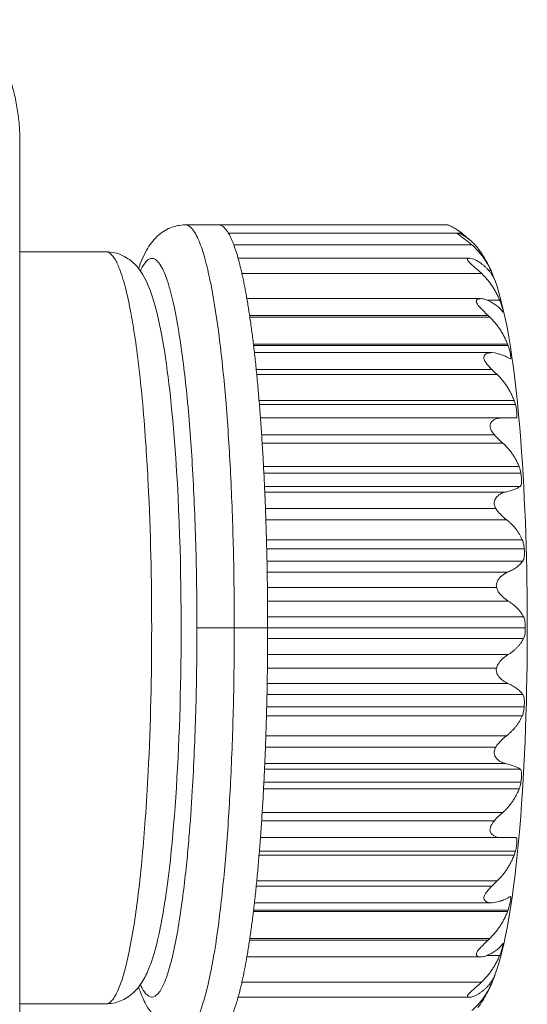
# Model space of a CAD drawing. Extents: x -628 to 622, y -440 to 439.
# Drawn here: x 74 to 82, y 222 to 237 of the extents above; entities that cross this region are included whole.
import ezdxf

# ---------------------------------------------------------------- set-up
doc = ezdxf.new("R2010")
doc.units = 0
doc.header["$MEASUREMENT"] = 0
doc.layers.add('____1', color=7, linetype='Continuous')
doc.layers.add('________1________1', color=7, linetype='Continuous')

# ---------------------------------------------------------------- blocks, each defined once
blk = doc.blocks.new('C12')
at = {"layer": '________1________1', "color": 7, "linetype": 'Continuous', "lineweight": 18}
for p, q in [((74.301, 220.808), (74.301, 235.308)), ((77.261, 234.058), (76.764, 234.058)), ((80.671, 234.058), (77.261, 234.058)), ((77.409, 233.933), (80.887, 233.933)), ((80.827, 233.933), (77.409, 233.933)), ((77.488, 233.76), (81.035, 233.76)), ((74.301, 233.658), (75.582, 233.658)), ((80.996, 233.561), (77.552, 233.561)), ((77.608, 233.337), (81.176, 233.337)), ((81.319, 233.377), (81.288, 233.377)), ((81.347, 233.311), (81.319, 233.377)), ((81.356, 233.277), (81.375, 233.238)), ((81.166, 232.96), (77.682, 232.96)), ((81.449, 232.936), (81.265, 232.936)), ((81.483, 232.775), (81.499, 232.757)), ((81.275, 232.71), (77.722, 232.71)), ((77.726, 232.684), (81.303, 232.684)), ((81.275, 232.71), (81.303, 232.684)), ((81.566, 232.283), (77.78, 232.283)), ((81.566, 232.283), (81.574, 232.262)), ((77.782, 232.262), (81.574, 232.262)), ((81.327, 232.156), (77.795, 232.156)), ((81.375, 232.151), (81.334, 232.156)), ((81.605, 232.062), (81.595, 232.067)), ((81.331, 231.906), (77.822, 231.906)), ((77.829, 231.829), (81.41, 231.829)), ((81.663, 231.445), (77.864, 231.445)), ((81.663, 231.445), (81.683, 231.383)), ((77.869, 231.383), (81.683, 231.383)), ((81.467, 231.183), (77.885, 231.183)), ((81.467, 231.183), (81.686, 231.183)), ((81.369, 230.933), (77.902, 230.933)), ((77.91, 230.808), (81.494, 230.808)), ((81.737, 230.459), (77.931, 230.459)), ((77.936, 230.359), (81.764, 230.359)), ((77.945, 230.164), (81.753, 230.164)), ((81.533, 230.08), (77.949, 230.08)), ((81.391, 229.835), (77.957, 229.835)), ((77.965, 229.668), (81.549, 229.668)), ((81.785, 229.368), (77.974, 229.368)), ((77.978, 229.235), (81.814, 229.235)), ((77.982, 229.052), (81.793, 229.052)), ((81.57, 228.888), (77.985, 228.888)), ((81.401, 228.659), (77.988, 228.659)), ((77.99, 228.457), (81.575, 228.457)), ((81.804, 228.22), (77.991, 228.22)), ((76.938, 228.058), (77.495, 228.058)), ((77.495, 228.058), (77.992, 228.058)), ((77.992, 228.058), (81.83, 228.058)), ((77.992, 227.897), (81.804, 227.897)), ((81.575, 227.66), (77.99, 227.66)), ((81.401, 227.457), (77.988, 227.457)), ((77.988, 227.431), (77.988, 227.457)), ((77.985, 227.229), (81.57, 227.229)), ((81.793, 227.065), (77.982, 227.065)), ((77.978, 226.882), (81.814, 226.882)), ((77.974, 226.748), (81.785, 226.749)), ((81.549, 226.449), (77.965, 226.449)), ((81.391, 226.282), (77.957, 226.282)), ((77.949, 226.037), (81.533, 226.037)), ((81.753, 225.953), (77.945, 225.953)), ((77.936, 225.758), (81.764, 225.758)), ((77.931, 225.658), (81.737, 225.658)), ((81.494, 225.308), (77.91, 225.308)), ((81.369, 225.183), (77.902, 225.183)), ((77.885, 224.933), (81.467, 224.933)), ((81.686, 224.933), (81.467, 224.933)), ((77.864, 224.672), (81.663, 224.672)), ((77.869, 224.733), (81.683, 224.733)), ((81.683, 224.733), (81.663, 224.672)), ((81.41, 224.288), (77.829, 224.288)), ((81.331, 224.211), (77.822, 224.211)), ((77.795, 223.961), (81.327, 223.961)), ((81.334, 223.961), (81.375, 223.966)), ((81.595, 224.05), (81.605, 224.055)), ((77.78, 223.834), (81.566, 223.834)), ((77.782, 223.855), (81.574, 223.855)), ((81.574, 223.855), (81.566, 223.834)), ((81.275, 223.407), (77.722, 223.407)), ((81.303, 223.433), (77.726, 223.433)), ((81.303, 223.433), (81.275, 223.407)), ((81.499, 223.359), (81.483, 223.342)), ((77.682, 223.157), (81.166, 223.157)), ((81.265, 223.18), (81.449, 223.18)), ((81.176, 222.779), (77.608, 222.779)), ((81.319, 222.74), (81.347, 222.805)), ((81.375, 222.878), (81.356, 222.84)), ((81.288, 222.74), (81.319, 222.74)), ((74.301, 222.458), (75.582, 222.458)), ((77.552, 222.556), (80.996, 222.556))]:
    blk.add_line(p, q, dxfattribs=at)
blk.add_arc((80.214, 233.075), 1.091, 45.8068, 51.9248, dxfattribs=at)
for points, knots in [([(71.321, 235.873), (71.515, 235.873), (71.906, 235.912), (72.469, 236.084), (72.987, 236.363), (73.442, 236.739), (73.814, 237.196), (74.092, 237.718), (74.262, 238.284), (74.301, 238.677), (74.301, 238.873)], [0, 0, 0, 0, 0.124587, 0.249238, 0.374004, 0.498922, 0.624004, 0.749237, 0.874587, 1, 1, 1, 1]), ([(73.717, 237.091), (73.764, 237.027), (73.853, 236.895), (73.97, 236.688), (74.071, 236.471), (74.154, 236.248), (74.219, 236.018), (74.266, 235.784), (74.294, 235.547), (74.301, 235.388), (74.301, 235.308)], [0, 0, 0, 0, 0.124855, 0.249765, 0.374723, 0.499724, 0.624761, 0.749825, 0.874908, 1, 1, 1, 1]), ([(76.069, 233.409), (76.101, 233.502), (76.141, 233.599), (76.233, 233.761), (76.285, 233.83), (76.406, 233.943), (76.471, 233.986), (76.614, 234.044), (76.689, 234.058), (76.764, 234.058)], [0, 0, 0, 0, 0.291962, 0.291962, 0.545927, 0.545927, 0.777208, 0.777208, 1, 1, 1, 1]), ([(76.764, 234.058), (76.825, 234.058), (76.901, 233.963), (76.979, 233.804), (77.057, 233.575), (77.12, 233.308), (77.205, 232.875), (77.294, 232.249), (77.381, 231.35), (77.446, 230.326), (77.486, 229.214), (77.495, 228.449), (77.495, 228.058)], [0, 0, 0, 0, 0.029943, 0.047834, 0.090127, 0.145892, 0.182993, 0.306144, 0.455316, 0.625019, 0.808893, 1, 1, 1, 1]), ([(77.413, 233.927), (77.407, 233.938), (77.395, 233.957), (77.376, 233.984), (77.357, 234.007), (77.338, 234.025), (77.319, 234.04), (77.3, 234.051), (77.28, 234.057), (77.267, 234.058), (77.261, 234.058)], [0, 0, 0, 0, 0.171621, 0.327357, 0.467962, 0.59451, 0.708518, 0.812093, 0.908067, 1, 1, 1, 1]), ([(80.671, 234.058), (80.674, 234.058), (80.686, 234.054), (80.701, 234.047), (80.717, 234.04), (80.772, 234.012), (80.827, 233.98), (80.887, 233.934)], [0, 0, 0, 0, 0.077198, 0.077198, 0.353554, 0.353554, 1, 1, 1, 1]), ([(77.558, 233.54), (77.552, 233.56), (77.541, 233.601), (77.523, 233.659), (77.505, 233.713), (77.487, 233.764), (77.469, 233.81), (77.451, 233.853), (77.432, 233.892), (77.419, 233.916), (77.413, 233.927)], [0, 0, 0, 0, 0.155319, 0.301985, 0.439965, 0.569245, 0.689831, 0.801763, 0.905113, 1, 1, 1, 1]), ([(80.827, 233.933), (80.826, 233.933), (80.825, 233.933), (80.824, 233.932), (80.823, 233.932), (80.823, 233.932), (80.822, 233.931), (80.822, 233.931), (80.822, 233.931), (80.822, 233.93), (80.822, 233.93), (80.822, 233.929), (80.822, 233.928), (80.823, 233.926), (80.825, 233.925), (80.832, 233.917), (80.844, 233.907), (80.901, 233.866), (80.964, 233.822), (81.035, 233.76)], [0, 0, 0, 0, 0.031415, 0.031415, 0.043979, 0.043979, 0.052759, 0.052759, 0.061537, 0.061537, 0.073436, 0.073436, 0.093821, 0.093821, 0.140652, 0.140652, 0.389824, 0.389824, 1, 1, 1, 1]), ([(80.983, 233.85), (80.947, 233.878), (80.915, 233.898), (80.867, 233.922), (80.849, 233.929), (80.834, 233.932), (80.83, 233.933), (80.827, 233.933)], [0, 0, 0, 0, 0.487229, 0.487229, 0.894212, 0.894212, 1, 1, 1, 1]), ([(80.983, 233.85), (80.99, 233.845), (81.003, 233.835), (81.022, 233.819), (81.041, 233.802), (81.058, 233.785), (81.076, 233.767), (81.092, 233.749), (81.108, 233.731), (81.118, 233.718), (81.123, 233.711)], [0, 0, 0, 0, 0.126702, 0.25285, 0.378475, 0.50361, 0.628293, 0.752559, 0.876448, 1, 1, 1, 1]), ([(81.319, 233.377), (81.31, 233.395), (81.292, 233.432), (81.262, 233.485), (81.23, 233.537), (81.195, 233.586), (81.159, 233.633), (81.12, 233.678), (81.079, 233.721), (81.05, 233.747), (81.035, 233.76)], [0, 0, 0, 0, 0.127973, 0.255105, 0.38138, 0.506793, 0.631345, 0.755048, 0.877923, 1, 1, 1, 1]), ([(75.582, 222.458), (75.624, 222.458), (75.684, 222.513), (75.735, 222.598), (75.79, 222.717), (75.861, 222.931), (75.971, 223.403), (76.083, 224.178), (76.164, 225.073), (76.243, 226.393), (76.28, 228.058), (76.245, 229.673), (76.168, 230.993), (76.102, 231.755), (76.01, 232.438), (75.948, 232.795), (75.895, 233.044), (75.85, 233.211), (75.817, 233.317), (75.792, 233.388), (75.753, 233.483), (75.708, 233.581), (75.624, 233.658), (75.582, 233.658)], [0, 0, 0, 0, 0.01111, 0.017948, 0.026415, 0.045284, 0.077099, 0.153234, 0.250629, 0.312602, 0.499999, 0.687397, 0.735979, 0.846762, 0.887805, 0.916806, 0.941625, 0.954733, 0.962072, 0.97062, 0.974476, 0.98889, 1, 1, 1, 1]), ([(76.096, 233.374), (76.113, 233.411), (76.143, 233.469), (76.196, 233.531), (76.248, 233.562), (76.301, 233.557), (76.355, 233.518), (76.429, 233.414), (76.491, 233.255), (76.592, 232.912), (76.695, 232.347), (76.8, 231.487), (76.878, 230.448), (76.927, 229.285), (76.938, 228.474), (76.938, 228.058)], [0, 0, 0, 0, 0.020846, 0.033066, 0.041274, 0.050688, 0.058115, 0.074659, 0.114632, 0.144847, 0.257003, 0.406732, 0.58674, 0.787926, 1, 1, 1, 1]), ([(77.69, 232.913), (77.685, 232.943), (77.675, 233.002), (77.659, 233.089), (77.643, 233.173), (77.627, 233.254), (77.61, 233.33), (77.593, 233.403), (77.576, 233.473), (77.564, 233.518), (77.558, 233.54)], [0, 0, 0, 0, 0.14346, 0.281793, 0.414919, 0.542763, 0.665253, 0.782326, 0.893925, 1, 1, 1, 1]), ([(80.997, 233.561), (80.992, 233.561), (80.985, 233.561), (80.977, 233.559), (80.975, 233.558), (80.972, 233.555), (80.97, 233.554), (80.969, 233.551), (80.968, 233.55), (80.967, 233.546), (80.967, 233.544), (80.968, 233.538), (80.97, 233.534), (80.976, 233.524), (80.982, 233.516), (81.022, 233.471), (81.092, 233.416), (81.176, 233.338)], [0, 0, 0, 0, 0.088825, 0.088825, 0.125312, 0.125312, 0.150281, 0.150281, 0.17445, 0.17445, 0.205945, 0.205945, 0.25969, 0.25969, 0.381294, 0.381294, 1, 1, 1, 1]), ([(81.128, 233.514), (81.096, 233.533), (81.067, 233.546), (81.025, 233.559), (81.009, 233.561), (80.997, 233.561)], [0, 0, 0, 0, 0.583864, 0.583864, 1, 1, 1, 1]), ([(81.128, 233.514), (81.14, 233.506), (81.165, 233.49), (81.2, 233.463), (81.232, 233.436), (81.262, 233.406), (81.29, 233.376), (81.315, 233.344), (81.337, 233.311), (81.35, 233.288), (81.356, 233.277)], [0, 0, 0, 0, 0.134076, 0.265198, 0.393495, 0.51914, 0.642343, 0.763355, 0.882466, 1, 1, 1, 1]), ([(81.449, 232.936), (81.441, 232.956), (81.424, 232.994), (81.396, 233.05), (81.365, 233.104), (81.331, 233.155), (81.296, 233.205), (81.258, 233.252), (81.218, 233.296), (81.19, 233.324), (81.176, 233.338)], [0, 0, 0, 0, 0.129121, 0.25707, 0.38383, 0.509394, 0.633768, 0.75697, 0.879032, 1, 1, 1, 1]), ([(77.804, 232.075), (77.8, 232.113), (77.791, 232.189), (77.778, 232.301), (77.764, 232.411), (77.75, 232.517), (77.736, 232.62), (77.721, 232.721), (77.706, 232.818), (77.696, 232.881), (77.69, 232.913)], [0, 0, 0, 0, 0.137011, 0.270756, 0.401148, 0.528105, 0.651545, 0.77139, 0.887566, 1, 1, 1, 1]), ([(81.167, 232.96), (81.157, 232.96), (81.147, 232.959), (81.131, 232.956), (81.124, 232.953), (81.114, 232.947), (81.11, 232.944), (81.104, 232.937), (81.102, 232.934), (81.1, 232.925), (81.1, 232.92), (81.101, 232.908), (81.104, 232.9), (81.127, 232.851), (81.19, 232.792), (81.275, 232.71)], [0, 0, 0, 0, 0.110891, 0.110891, 0.195808, 0.195808, 0.250276, 0.250276, 0.29833, 0.29833, 0.354167, 0.354167, 0.442474, 0.442474, 1, 1, 1, 1]), ([(81.26, 232.939), (81.243, 232.946), (81.226, 232.952), (81.195, 232.958), (81.181, 232.96), (81.167, 232.96)], [0, 0, 0, 0, 0.561117, 0.561117, 1, 1, 1, 1]), ([(81.26, 232.939), (81.272, 232.933), (81.296, 232.922), (81.331, 232.904), (81.363, 232.885), (81.392, 232.865), (81.419, 232.844), (81.443, 232.822), (81.465, 232.799), (81.477, 232.783), (81.483, 232.775)], [0, 0, 0, 0, 0.144417, 0.283071, 0.415977, 0.543213, 0.66494, 0.781402, 0.892941, 1, 1, 1, 1]), ([(81.566, 232.283), (81.558, 232.303), (81.542, 232.341), (81.515, 232.397), (81.486, 232.45), (81.454, 232.502), (81.419, 232.551), (81.383, 232.598), (81.344, 232.643), (81.317, 232.671), (81.303, 232.684)], [0, 0, 0, 0, 0.129425, 0.257565, 0.384413, 0.509976, 0.634275, 0.757343, 0.87923, 1, 1, 1, 1]), ([(81.334, 232.156), (81.321, 232.156), (81.307, 232.155), (81.283, 232.151), (81.271, 232.148), (81.251, 232.139), (81.242, 232.134), (81.228, 232.121), (81.223, 232.115), (81.216, 232.101), (81.214, 232.093), (81.213, 232.075), (81.215, 232.065), (81.223, 232.039), (81.232, 232.023), (81.262, 231.979), (81.292, 231.945), (81.331, 231.906)], [0, 0, 0, 0, 0.125104, 0.125104, 0.230679, 0.230679, 0.32945, 0.32945, 0.40298, 0.40298, 0.475762, 0.475762, 0.57207, 0.57207, 0.722984, 0.722984, 1, 1, 1, 1]), ([(81.375, 232.151), (81.387, 232.148), (81.411, 232.142), (81.445, 232.133), (81.476, 232.123), (81.505, 232.113), (81.532, 232.102), (81.555, 232.091), (81.576, 232.079), (81.589, 232.071), (81.595, 232.067)], [0, 0, 0, 0, 0.157874, 0.306644, 0.446075, 0.575994, 0.6963, 0.806978, 0.908129, 1, 1, 1, 1]), ([(77.894, 231.058), (77.891, 231.104), (77.884, 231.193), (77.874, 231.326), (77.863, 231.457), (77.852, 231.585), (77.841, 231.711), (77.829, 231.835), (77.817, 231.956), (77.808, 232.035), (77.804, 232.075)], [0, 0, 0, 0, 0.132863, 0.263649, 0.392273, 0.518647, 0.642689, 0.764314, 0.883444, 1, 1, 1, 1]), ([(81.663, 231.445), (81.656, 231.464), (81.641, 231.5), (81.615, 231.554), (81.587, 231.605), (81.557, 231.655), (81.524, 231.702), (81.488, 231.747), (81.45, 231.789), (81.424, 231.816), (81.41, 231.829)], [0, 0, 0, 0, 0.128771, 0.256376, 0.382844, 0.508216, 0.632545, 0.755898, 0.878353, 1, 1, 1, 1]), ([(81.467, 231.183), (81.449, 231.183), (81.432, 231.181), (81.399, 231.173), (81.384, 231.167), (81.356, 231.153), (81.342, 231.143), (81.322, 231.121), (81.315, 231.111), (81.306, 231.088), (81.304, 231.077), (81.304, 231.049), (81.308, 231.033), (81.324, 230.993), (81.342, 230.965), (81.369, 230.933)], [0, 0, 0, 0, 0.151261, 0.151261, 0.282742, 0.282742, 0.425699, 0.425699, 0.530769, 0.530769, 0.633703, 0.633703, 0.769137, 0.769137, 1, 1, 1, 1]), ([(77.956, 229.913), (77.954, 229.962), (77.95, 230.061), (77.943, 230.208), (77.936, 230.354), (77.929, 230.498), (77.921, 230.641), (77.912, 230.782), (77.903, 230.921), (77.897, 231.013), (77.894, 231.058)], [0, 0, 0, 0, 0.129717, 0.258256, 0.385532, 0.511459, 0.635952, 0.758928, 0.880304, 1, 1, 1, 1]), ([(81.737, 230.459), (81.731, 230.476), (81.716, 230.51), (81.692, 230.558), (81.665, 230.605), (81.636, 230.65), (81.604, 230.693), (81.57, 230.734), (81.533, 230.773), (81.507, 230.797), (81.494, 230.809)], [0, 0, 0, 0, 0.127031, 0.253282, 0.378843, 0.503813, 0.628298, 0.752412, 0.876272, 1, 1, 1, 1]), ([(81.764, 230.359), (81.772, 230.313), (81.775, 230.263), (81.772, 230.208), (81.77, 230.195), (81.765, 230.18), (81.763, 230.175), (81.758, 230.168), (81.756, 230.166), (81.753, 230.164)], [0, 0, 0, 0, 0.528773, 0.528773, 0.782916, 0.782916, 0.917983, 0.917983, 1, 1, 1, 1]), ([(81.533, 230.08), (81.515, 230.076), (81.497, 230.07), (81.465, 230.055), (81.45, 230.046), (81.419, 230.023), (81.402, 230.007), (81.381, 229.976), (81.374, 229.962), (81.366, 229.93), (81.365, 229.914), (81.371, 229.879), (81.378, 229.858), (81.391, 229.835)], [0, 0, 0, 0, 0.168895, 0.168895, 0.321841, 0.321841, 0.52294, 0.52294, 0.670179, 0.670179, 0.81758, 0.81758, 1, 1, 1, 1]), ([(81.533, 230.08), (81.545, 230.083), (81.569, 230.088), (81.603, 230.097), (81.635, 230.107), (81.664, 230.117), (81.69, 230.128), (81.714, 230.139), (81.735, 230.151), (81.748, 230.159), (81.753, 230.164)], [0, 0, 0, 0, 0.157874, 0.306644, 0.446075, 0.575995, 0.6963, 0.806978, 0.908129, 1, 1, 1, 1]), ([(77.988, 228.686), (77.987, 228.738), (77.986, 228.841), (77.983, 228.997), (77.98, 229.152), (77.976, 229.306), (77.972, 229.459), (77.967, 229.611), (77.962, 229.762), (77.958, 229.863), (77.956, 229.913)], [0, 0, 0, 0, 0.127102, 0.253774, 0.379929, 0.505483, 0.630351, 0.754449, 0.877693, 1, 1, 1, 1]), ([(81.391, 229.835), (81.41, 229.801), (81.437, 229.771), (81.487, 229.72), (81.518, 229.692), (81.55, 229.668)], [0, 0, 0, 0, 0.442181, 0.442181, 1, 1, 1, 1]), ([(81.785, 229.368), (81.779, 229.383), (81.765, 229.412), (81.742, 229.453), (81.716, 229.494), (81.688, 229.532), (81.657, 229.569), (81.623, 229.604), (81.588, 229.637), (81.562, 229.658), (81.55, 229.668)], [0, 0, 0, 0, 0.123646, 0.247313, 0.371191, 0.495465, 0.620316, 0.745917, 0.872429, 1, 1, 1, 1]), ([(81.793, 229.052), (81.798, 229.059), (81.803, 229.069), (81.81, 229.096), (81.813, 229.111), (81.817, 229.16), (81.817, 229.2), (81.814, 229.235)], [0, 0, 0, 0, 0.222526, 0.222526, 0.44773, 0.44773, 1, 1, 1, 1]), ([(81.57, 228.888), (81.582, 228.893), (81.606, 228.904), (81.641, 228.922), (81.673, 228.942), (81.702, 228.962), (81.729, 228.983), (81.753, 229.005), (81.775, 229.028), (81.787, 229.044), (81.793, 229.052)], [0, 0, 0, 0, 0.144417, 0.283072, 0.415977, 0.543214, 0.664941, 0.781403, 0.892941, 1, 1, 1, 1]), ([(81.57, 228.888), (81.537, 228.874), (81.505, 228.853), (81.457, 228.812), (81.436, 228.79), (81.412, 228.75), (81.404, 228.732), (81.397, 228.695), (81.397, 228.677), (81.401, 228.659)], [0, 0, 0, 0, 0.351306, 0.351306, 0.631656, 0.631656, 0.818874, 0.818874, 1, 1, 1, 1]), ([(77.992, 228.058), (77.992, 228.085), (77.992, 228.137), (77.992, 228.215), (77.991, 228.294), (77.991, 228.372), (77.99, 228.451), (77.99, 228.529), (77.989, 228.607), (77.988, 228.66), (77.988, 228.686)], [0, 0, 0, 0, 0.125222, 0.250423, 0.375581, 0.500676, 0.625686, 0.750591, 0.87537, 1, 1, 1, 1]), ([(81.401, 228.659), (81.404, 228.642), (81.411, 228.625), (81.43, 228.591), (81.443, 228.573), (81.489, 228.519), (81.533, 228.484), (81.575, 228.457)], [0, 0, 0, 0, 0.201876, 0.201876, 0.438419, 0.438419, 1, 1, 1, 1]), ([(81.804, 228.22), (81.798, 228.232), (81.785, 228.255), (81.763, 228.288), (81.738, 228.32), (81.71, 228.35), (81.68, 228.379), (81.647, 228.407), (81.612, 228.433), (81.588, 228.449), (81.575, 228.457)], [0, 0, 0, 0, 0.117534, 0.236645, 0.357658, 0.480861, 0.606505, 0.734802, 0.865923, 1, 1, 1, 1]), ([(76.938, 228.058), (76.938, 227.642), (76.927, 226.832), (76.883, 225.79), (76.831, 225.044), (76.774, 224.421), (76.725, 224.009), (76.659, 223.587), (76.621, 223.371), (76.573, 223.157), (76.539, 223.027), (76.495, 222.874), (76.436, 222.717), (76.354, 222.596), (76.294, 222.555), (76.215, 222.564), (76.149, 222.637), (76.113, 222.706), (76.096, 222.744)], [0, 0, 0, 0, 0.212173, 0.41345, 0.531756, 0.593544, 0.732651, 0.743336, 0.81118, 0.844262, 0.855564, 0.879552, 0.92574, 0.939458, 0.954781, 0.958977, 0.979132, 1, 1, 1, 1]), ([(77.495, 228.058), (77.495, 227.668), (77.486, 226.903), (77.446, 225.791), (77.381, 224.766), (77.294, 223.868), (77.208, 223.258), (77.124, 222.825), (77.071, 222.595), (76.992, 222.352), (76.93, 222.19), (76.825, 222.058), (76.764, 222.058)], [0, 0, 0, 0, 0.191112, 0.374992, 0.5447, 0.693876, 0.81703, 0.846236, 0.909894, 0.932749, 0.970056, 1, 1, 1, 1]), ([(77.988, 227.457), (77.988, 227.482), (77.989, 227.532), (77.99, 227.607), (77.99, 227.682), (77.991, 227.757), (77.991, 227.832), (77.992, 227.908), (77.992, 227.983), (77.992, 228.033), (77.992, 228.058)], [0, 0, 0, 0, 0.12466, 0.249456, 0.374368, 0.499378, 0.624465, 0.749611, 0.874796, 1, 1, 1, 1]), ([(81.575, 227.66), (81.588, 227.667), (81.612, 227.684), (81.647, 227.71), (81.68, 227.738), (81.71, 227.767), (81.738, 227.797), (81.763, 227.829), (81.785, 227.862), (81.798, 227.885), (81.804, 227.897)], [0, 0, 0, 0, 0.134077, 0.265198, 0.393495, 0.51914, 0.642343, 0.763355, 0.882467, 1, 1, 1, 1]), ([(81.575, 227.66), (81.544, 227.64), (81.513, 227.616), (81.463, 227.569), (81.441, 227.544), (81.414, 227.499), (81.405, 227.479), (81.401, 227.457)], [0, 0, 0, 0, 0.413315, 0.413315, 0.759833, 0.759833, 1, 1, 1, 1]), ([(81.401, 227.457), (81.398, 227.442), (81.397, 227.427), (81.401, 227.396), (81.406, 227.382), (81.426, 227.339), (81.447, 227.314), (81.499, 227.267), (81.534, 227.245), (81.57, 227.229)], [0, 0, 0, 0, 0.152084, 0.152084, 0.307554, 0.307554, 0.614148, 0.614148, 1, 1, 1, 1]), ([(77.956, 226.204), (77.958, 226.254), (77.962, 226.355), (77.967, 226.506), (77.972, 226.658), (77.976, 226.811), (77.98, 226.965), (77.983, 227.12), (77.986, 227.275), (77.987, 227.379), (77.988, 227.431)], [0, 0, 0, 0, 0.122307, 0.245551, 0.369649, 0.494517, 0.620071, 0.746226, 0.872898, 1, 1, 1, 1]), ([(81.793, 227.065), (81.787, 227.073), (81.775, 227.089), (81.753, 227.112), (81.729, 227.134), (81.702, 227.155), (81.673, 227.175), (81.641, 227.194), (81.606, 227.213), (81.582, 227.224), (81.57, 227.229)], [0, 0, 0, 0, 0.107059, 0.218597, 0.335059, 0.456786, 0.584024, 0.716929, 0.855584, 1, 1, 1, 1]), ([(81.55, 226.449), (81.562, 226.459), (81.588, 226.48), (81.623, 226.513), (81.657, 226.548), (81.688, 226.585), (81.716, 226.623), (81.742, 226.663), (81.765, 226.705), (81.779, 226.734), (81.785, 226.749)], [0, 0, 0, 0, 0.127571, 0.254082, 0.379683, 0.504535, 0.628809, 0.752687, 0.876354, 1, 1, 1, 1]), ([(81.55, 226.449), (81.517, 226.424), (81.483, 226.394), (81.426, 226.334), (81.405, 226.307), (81.391, 226.282)], [0, 0, 0, 0, 0.497097, 0.497097, 1, 1, 1, 1]), ([(81.533, 226.037), (81.515, 226.041), (81.497, 226.047), (81.465, 226.062), (81.451, 226.071), (81.419, 226.094), (81.403, 226.109), (81.381, 226.141), (81.374, 226.155), (81.366, 226.187), (81.365, 226.202), (81.371, 226.238), (81.378, 226.259), (81.391, 226.282)], [0, 0, 0, 0, 0.168677, 0.168677, 0.321474, 0.321474, 0.522637, 0.522637, 0.670114, 0.670114, 0.817506, 0.817506, 1, 1, 1, 1]), ([(77.894, 225.058), (77.897, 225.104), (77.903, 225.196), (77.912, 225.335), (77.921, 225.476), (77.929, 225.619), (77.936, 225.763), (77.943, 225.909), (77.95, 226.056), (77.954, 226.155), (77.956, 226.204)], [0, 0, 0, 0, 0.119696, 0.241072, 0.364048, 0.488541, 0.614468, 0.741744, 0.870283, 1, 1, 1, 1]), ([(81.753, 225.953), (81.748, 225.958), (81.735, 225.966), (81.714, 225.978), (81.69, 225.989), (81.664, 225.999), (81.635, 226.01), (81.603, 226.019), (81.569, 226.029), (81.545, 226.034), (81.533, 226.037)], [0, 0, 0, 0, 0.091873, 0.193025, 0.303703, 0.424008, 0.553926, 0.693357, 0.842126, 1, 1, 1, 1]), ([(81.753, 225.953), (81.755, 225.952), (81.757, 225.951), (81.759, 225.947), (81.761, 225.945), (81.765, 225.939), (81.766, 225.933), (81.771, 225.915), (81.773, 225.9), (81.775, 225.847), (81.771, 225.801), (81.764, 225.758)], [0, 0, 0, 0, 0.040999, 0.040999, 0.086063, 0.086063, 0.192444, 0.192444, 0.448905, 0.448905, 1, 1, 1, 1]), ([(81.494, 225.308), (81.507, 225.32), (81.533, 225.344), (81.57, 225.383), (81.604, 225.424), (81.636, 225.467), (81.665, 225.512), (81.692, 225.559), (81.716, 225.607), (81.731, 225.641), (81.737, 225.658)], [0, 0, 0, 0, 0.123727, 0.247587, 0.371701, 0.496187, 0.621158, 0.746719, 0.87297, 1, 1, 1, 1]), ([(81.494, 225.308), (81.471, 225.289), (81.448, 225.267), (81.407, 225.227), (81.387, 225.205), (81.369, 225.183)], [0, 0, 0, 0, 0.517422, 0.517422, 1, 1, 1, 1]), ([(81.369, 225.183), (81.338, 225.146), (81.318, 225.114), (81.305, 225.073), (81.303, 225.06), (81.304, 225.035), (81.307, 225.024), (81.318, 225), (81.327, 224.989), (81.353, 224.965), (81.372, 224.954), (81.416, 224.938), (81.441, 224.933), (81.467, 224.933)], [0, 0, 0, 0, 0.270602, 0.270602, 0.387206, 0.387206, 0.494921, 0.494921, 0.621994, 0.621994, 0.808163, 0.808163, 1, 1, 1, 1]), ([(77.804, 224.042), (77.808, 224.082), (77.817, 224.161), (77.829, 224.282), (77.841, 224.406), (77.852, 224.532), (77.863, 224.66), (77.874, 224.791), (77.884, 224.924), (77.891, 225.013), (77.894, 225.058)], [0, 0, 0, 0, 0.116559, 0.235691, 0.357318, 0.481359, 0.607733, 0.736355, 0.86714, 1, 1, 1, 1]), ([(81.686, 224.933), (81.688, 224.933), (81.689, 224.933), (81.691, 224.933), (81.692, 224.932), (81.695, 224.931), (81.696, 224.929), (81.699, 224.925), (81.701, 224.922), (81.705, 224.908), (81.706, 224.894), (81.704, 224.838), (81.696, 224.785), (81.683, 224.733)], [0, 0, 0, 0, 0.043135, 0.043135, 0.084399, 0.084399, 0.152769, 0.152769, 0.260875, 0.260875, 0.514859, 0.514859, 1, 1, 1, 1]), ([(81.41, 224.288), (81.424, 224.301), (81.45, 224.328), (81.488, 224.37), (81.524, 224.415), (81.557, 224.462), (81.587, 224.512), (81.615, 224.563), (81.641, 224.616), (81.656, 224.653), (81.663, 224.672)], [0, 0, 0, 0, 0.121646, 0.244102, 0.367455, 0.491785, 0.617157, 0.743625, 0.87123, 1, 1, 1, 1]), ([(81.331, 224.211), (81.291, 224.17), (81.258, 224.134), (81.229, 224.088), (81.221, 224.073), (81.215, 224.05), (81.213, 224.041), (81.214, 224.024), (81.216, 224.017), (81.223, 224.003), (81.228, 223.996), (81.243, 223.982), (81.255, 223.976), (81.286, 223.964), (81.309, 223.96), (81.334, 223.961)], [0, 0, 0, 0, 0.321224, 0.321224, 0.467232, 0.467232, 0.553987, 0.553987, 0.627651, 0.627651, 0.710582, 0.710582, 0.826704, 0.826704, 1, 1, 1, 1]), ([(77.69, 223.204), (77.696, 223.236), (77.706, 223.299), (77.721, 223.396), (77.736, 223.497), (77.75, 223.6), (77.764, 223.706), (77.778, 223.816), (77.791, 223.928), (77.8, 224.004), (77.804, 224.042)], [0, 0, 0, 0, 0.112431, 0.228605, 0.348449, 0.471888, 0.598845, 0.729239, 0.862986, 1, 1, 1, 1]), ([(81.595, 224.05), (81.589, 224.046), (81.576, 224.038), (81.555, 224.026), (81.532, 224.015), (81.505, 224.004), (81.476, 223.994), (81.445, 223.984), (81.411, 223.975), (81.387, 223.969), (81.375, 223.966)], [0, 0, 0, 0, 0.091873, 0.193025, 0.303703, 0.424008, 0.553927, 0.693357, 0.842126, 1, 1, 1, 1]), ([(81.303, 223.433), (81.317, 223.446), (81.344, 223.474), (81.383, 223.518), (81.419, 223.565), (81.454, 223.615), (81.486, 223.666), (81.515, 223.72), (81.542, 223.776), (81.558, 223.814), (81.566, 223.834)], [0, 0, 0, 0, 0.120817, 0.242729, 0.365803, 0.490093, 0.615639, 0.742466, 0.870587, 1, 1, 1, 1]), ([(81.167, 223.157), (81.157, 223.157), (81.148, 223.157), (81.132, 223.161), (81.124, 223.163), (81.114, 223.17), (81.11, 223.173), (81.105, 223.179), (81.103, 223.183), (81.1, 223.192), (81.1, 223.196), (81.101, 223.209), (81.104, 223.216), (81.127, 223.266), (81.19, 223.325), (81.275, 223.407)], [0, 0, 0, 0, 0.107076, 0.107076, 0.193832, 0.193832, 0.249117, 0.249117, 0.29761, 0.29761, 0.353059, 0.353059, 0.442403, 0.442403, 1, 1, 1, 1]), ([(81.483, 223.342), (81.477, 223.334), (81.465, 223.318), (81.443, 223.295), (81.419, 223.273), (81.392, 223.252), (81.363, 223.232), (81.331, 223.213), (81.296, 223.195), (81.272, 223.184), (81.26, 223.178)], [0, 0, 0, 0, 0.107059, 0.218597, 0.335059, 0.456787, 0.584024, 0.716929, 0.855584, 1, 1, 1, 1]), ([(77.558, 222.577), (77.564, 222.599), (77.576, 222.644), (77.593, 222.713), (77.61, 222.787), (77.627, 222.863), (77.643, 222.944), (77.659, 223.027), (77.675, 223.115), (77.685, 223.174), (77.69, 223.204)], [0, 0, 0, 0, 0.106075, 0.217674, 0.334747, 0.457237, 0.585081, 0.718207, 0.85654, 1, 1, 1, 1]), ([(81.176, 222.779), (81.19, 222.793), (81.218, 222.821), (81.258, 222.865), (81.296, 222.912), (81.331, 222.962), (81.365, 223.013), (81.396, 223.067), (81.424, 223.123), (81.441, 223.161), (81.449, 223.18)], [0, 0, 0, 0, 0.120967, 0.24303, 0.366232, 0.490606, 0.61617, 0.742931, 0.87088, 1, 1, 1, 1]), ([(81.176, 222.779), (81.092, 222.7), (81.021, 222.645), (80.98, 222.599), (80.975, 222.591), (80.97, 222.582), (80.968, 222.578), (80.967, 222.573), (80.967, 222.571), (80.968, 222.568), (80.968, 222.566), (80.97, 222.563), (80.971, 222.562), (80.975, 222.559), (80.978, 222.558), (80.986, 222.556), (80.991, 222.556), (80.997, 222.556)], [0, 0, 0, 0, 0.597335, 0.597335, 0.723459, 0.723459, 0.778597, 0.778597, 0.809957, 0.809957, 0.835911, 0.835911, 0.865438, 0.865438, 0.911716, 0.911716, 1, 1, 1, 1]), ([(81.356, 222.84), (81.35, 222.829), (81.337, 222.806), (81.315, 222.773), (81.29, 222.741), (81.262, 222.71), (81.232, 222.681), (81.2, 222.654), (81.165, 222.627), (81.14, 222.611), (81.128, 222.603)], [0, 0, 0, 0, 0.117534, 0.236645, 0.357657, 0.48086, 0.606504, 0.734802, 0.865923, 1, 1, 1, 1]), ([(81.374, 222.878), (81.374, 222.876), (81.373, 222.875), (81.369, 222.864), (81.368, 222.86), (81.359, 222.837), (81.353, 222.822), (81.347, 222.805)], [0, 0, 0, 0, 0.161482, 0.161482, 0.341436, 0.341436, 1, 1, 1, 1]), ([(80.997, 222.556), (81.011, 222.556), (81.029, 222.559), (81.073, 222.574), (81.099, 222.586), (81.128, 222.603)], [0, 0, 0, 0, 0.478482, 0.478482, 1, 1, 1, 1]), ([(81.035, 222.357), (81.05, 222.37), (81.079, 222.396), (81.12, 222.439), (81.159, 222.484), (81.195, 222.531), (81.23, 222.58), (81.262, 222.632), (81.292, 222.685), (81.31, 222.722), (81.319, 222.74)], [0, 0, 0, 0, 0.122076, 0.244951, 0.368654, 0.493207, 0.61862, 0.744896, 0.872028, 1, 1, 1, 1]), ([(77.413, 222.19), (77.419, 222.201), (77.432, 222.225), (77.451, 222.264), (77.469, 222.307), (77.487, 222.353), (77.505, 222.404), (77.523, 222.458), (77.541, 222.516), (77.552, 222.556), (77.558, 222.577)], [0, 0, 0, 0, 0.094887, 0.198237, 0.310169, 0.430755, 0.560035, 0.698015, 0.844681, 1, 1, 1, 1])]:
    blk.add_open_spline(points, degree=3, knots=knots, dxfattribs=at)
at = {"layer": '________1________1', "color": 7, "linetype": 'Continuous', "lineweight": 18, "extrusion": (3.8088e-12, 0, -1)}
blk.add_open_spline([(75.582, 233.658), (75.626, 233.658), (75.669, 233.653), (75.755, 233.634), (75.796, 233.619), (75.893, 233.572), (75.967, 233.526), (76.124, 233.349), (76.189, 233.228), (76.254, 233.052), (76.261, 233.031), (76.406, 232.598), (76.49, 231.991), (76.646, 230.558), (76.691, 229.47), (76.719, 226.756), (76.629, 225.028), (76.391, 223.542), (76.321, 223.235), (76.208, 222.944), (76.177, 222.876), (76.098, 222.741), (76.048, 222.676), (75.931, 222.569), (75.868, 222.528), (75.729, 222.473), (75.656, 222.458), (75.582, 222.458)], degree=3, knots=[0, 0, 0, 0, 0.022601, 0.022601, 0.045357, 0.045357, 0.078216, 0.078216, 0.114902, 0.114902, 0.119912, 0.119912, 0.2163, 0.2163, 0.403456, 0.403456, 0.736762, 0.736762, 0.852312, 0.852312, 0.887588, 0.887588, 0.927559, 0.927559, 0.964051, 0.964051, 1, 1, 1, 1], dxfattribs=at)
at = {"layer": '________1________1', "color": 7, "linetype": 'Continuous', "lineweight": 18, "extrusion": (-6.35178e-11, -3.54563e-11, -1)}
blk.add_open_spline([(81.123, 233.711), (81.195, 233.619), (81.254, 233.519), (81.318, 233.379), (81.333, 233.345), (81.347, 233.312)], degree=3, knots=[0, 0, 0, 0, 0.762296, 0.762296, 1, 1, 1, 1], dxfattribs=at)
at = {"layer": '________1________1', "color": 7, "linetype": 'Continuous', "lineweight": 18, "extrusion": (1.0752e-09, 4.31773e-10, -1)}
blk.add_open_spline([(81.347, 233.311), (81.355, 233.289), (81.367, 233.259), (81.373, 233.242), (81.374, 233.24), (81.374, 233.239)], degree=3, knots=[0, 0, 0, 0, 0.699543, 0.699543, 1, 1, 1, 1], dxfattribs=at)
at = {"layer": '________1________1', "color": 7, "linetype": 'Continuous', "lineweight": 18, "extrusion": (-1.38652e-11, -1.0207e-12, -1)}
blk.add_open_spline([(81.374, 233.239), (81.562, 232.724), (81.681, 231.9), (81.831, 229.946), (81.86, 228.971), (81.86, 228.058)], degree=3, knots=[0, 0, 0, 0, 0.539259, 0.539259, 1, 1, 1, 1], dxfattribs=at)
at = {"layer": '________1________1', "color": 7, "linetype": 'Continuous', "lineweight": 18, "extrusion": (5.78457e-11, 2.42067e-11, -1)}
blk.add_open_spline([(81.449, 232.936), (81.475, 232.875), (81.491, 232.815), (81.5, 232.777), (81.501, 232.769), (81.501, 232.762), (81.501, 232.761), (81.501, 232.759), (81.501, 232.759), (81.5, 232.758), (81.5, 232.758), (81.5, 232.758), (81.5, 232.758), (81.499, 232.757), (81.499, 232.757), (81.499, 232.757)], degree=3, knots=[0, 0, 0, 0, 0.642131, 0.642131, 0.874802, 0.874802, 0.942369, 0.942369, 0.967159, 0.967159, 0.979983, 0.979983, 0.989661, 0.989661, 1, 1, 1, 1], dxfattribs=at)
at = {"layer": '________1________1', "color": 7, "linetype": 'Continuous', "lineweight": 18, "extrusion": (8.98786e-11, 1.40743e-11, -1)}
blk.add_open_spline([(81.574, 232.262), (81.598, 232.194), (81.612, 232.121), (81.613, 232.08), (81.613, 232.075), (81.612, 232.069), (81.611, 232.068), (81.61, 232.065), (81.609, 232.064), (81.608, 232.063), (81.608, 232.063), (81.606, 232.062), (81.606, 232.062), (81.605, 232.062)], degree=3, knots=[0, 0, 0, 0, 0.67056, 0.67056, 0.81691, 0.81691, 0.89207, 0.89207, 0.933534, 0.933534, 0.965379, 0.965379, 1, 1, 1, 1], dxfattribs=at)
at = {"layer": '________1________1', "color": 7, "linetype": 'Continuous', "lineweight": 18, "extrusion": (6.20261e-09, 6.38173e-09, -1)}
blk.add_open_spline([(81.331, 231.906), (81.344, 231.893), (81.357, 231.88), (81.383, 231.854), (81.397, 231.841), (81.41, 231.829)], degree=3, knots=[0, 0, 0, 0, 0.499197, 0.499197, 1, 1, 1, 1], dxfattribs=at)
at = {"layer": '________1________1', "color": 7, "linetype": 'Continuous', "lineweight": 18, "extrusion": (-7.32584e-11, -1.3207e-12, -1)}
blk.add_open_spline([(81.683, 231.383), (81.696, 231.331), (81.704, 231.276), (81.705, 231.224), (81.705, 231.212), (81.702, 231.199), (81.701, 231.195), (81.698, 231.19), (81.697, 231.188), (81.694, 231.186), (81.693, 231.185), (81.69, 231.184), (81.688, 231.183), (81.686, 231.183)], degree=3, knots=[0, 0, 0, 0, 0.515406, 0.515406, 0.736206, 0.736206, 0.843478, 0.843478, 0.903157, 0.903157, 0.949356, 0.949356, 1, 1, 1, 1], dxfattribs=at)
at = {"layer": '________1________1', "color": 7, "linetype": 'Continuous', "lineweight": 18, "extrusion": (1.12665e-09, 1.13899e-09, -1)}
blk.add_open_spline([(81.369, 230.933), (81.387, 230.912), (81.407, 230.89), (81.448, 230.85), (81.471, 230.828), (81.494, 230.809)], degree=3, knots=[0, 0, 0, 0, 0.482277, 0.482277, 1, 1, 1, 1], dxfattribs=at)
at = {"layer": '________1________1', "color": 7, "linetype": 'Continuous', "lineweight": 18, "extrusion": (5.09936e-10, 1.349e-10, -1)}
blk.add_open_spline([(81.737, 230.459), (81.744, 230.444), (81.749, 230.427), (81.757, 230.394), (81.761, 230.376), (81.764, 230.359)], degree=3, knots=[0, 0, 0, 0, 0.491867, 0.491867, 1, 1, 1, 1], dxfattribs=at)
at = {"layer": '________1________1', "color": 7, "linetype": 'Continuous', "lineweight": 18, "extrusion": (-4.36973e-10, -8.29259e-11, -1)}
blk.add_open_spline([(81.785, 229.368), (81.793, 229.349), (81.799, 229.327), (81.808, 229.283), (81.812, 229.258), (81.814, 229.235)], degree=3, knots=[0, 0, 0, 0, 0.474012, 0.474012, 1, 1, 1, 1], dxfattribs=at)
at = {"layer": '________1________1', "color": 7, "linetype": 'Continuous', "lineweight": 18, "extrusion": (-4.31135e-11, -1.60239e-11, -1)}
blk.add_open_spline([(81.804, 228.22), (81.814, 228.201), (81.82, 228.176), (81.829, 228.12), (81.83, 228.088), (81.83, 228.058)], degree=3, knots=[0, 0, 0, 0, 0.485204, 0.485204, 1, 1, 1, 1], dxfattribs=at)
at = {"layer": '________1________1', "color": 7, "linetype": 'Continuous', "lineweight": 18, "extrusion": (8.3165e-12, -7.794e-13, -1)}
blk.add_open_spline([(81.86, 228.058), (81.86, 227.085), (81.827, 226.032), (81.677, 224.258), (81.579, 223.558), (81.42, 223.01), (81.398, 222.943), (81.374, 222.878)], degree=3, knots=[0, 0, 0, 0, 0.506426, 0.506426, 0.93961, 0.93961, 1, 1, 1, 1], dxfattribs=at)
at = {"layer": '________1________1', "color": 7, "linetype": 'Continuous', "lineweight": 18, "extrusion": (2.12983e-10, -2.61487e-11, -1)}
blk.add_open_spline([(81.83, 228.058), (81.83, 228.023), (81.828, 227.983), (81.817, 227.929), (81.811, 227.911), (81.804, 227.897)], degree=3, knots=[0, 0, 0, 0, 0.647304, 0.647304, 1, 1, 1, 1], dxfattribs=at)
at = {"layer": '________1________1', "color": 7, "linetype": 'Continuous', "lineweight": 18, "extrusion": (-1.8402e-10, -1.27449e-11, -1)}
blk.add_open_spline([(81.814, 226.882), (81.816, 226.915), (81.817, 226.951), (81.813, 227.005), (81.81, 227.026), (81.801, 227.05), (81.798, 227.058), (81.793, 227.065)], degree=3, knots=[0, 0, 0, 0, 0.508191, 0.508191, 0.844421, 0.844421, 1, 1, 1, 1], dxfattribs=at)
at = {"layer": '________1________1', "color": 7, "linetype": 'Continuous', "lineweight": 18, "extrusion": (-1.0347e-09, 2.21911e-10, -1)}
blk.add_open_spline([(81.814, 226.882), (81.812, 226.859), (81.808, 226.834), (81.799, 226.79), (81.793, 226.768), (81.785, 226.749)], degree=3, knots=[0, 0, 0, 0, 0.525985, 0.525985, 1, 1, 1, 1], dxfattribs=at)
at = {"layer": '________1________1', "color": 7, "linetype": 'Continuous', "lineweight": 18, "extrusion": (-5.10013e-10, 1.34921e-10, -1)}
blk.add_open_spline([(81.764, 225.758), (81.761, 225.74), (81.757, 225.723), (81.749, 225.69), (81.744, 225.673), (81.737, 225.658)], degree=3, knots=[0, 0, 0, 0, 0.508266, 0.508266, 1, 1, 1, 1], dxfattribs=at)
at = {"layer": '________1________1', "color": 7, "linetype": 'Continuous', "lineweight": 18, "extrusion": (2.06737e-09, -2.12707e-09, 1)}
blk.add_open_spline([(81.41, 224.288), (81.397, 224.276), (81.383, 224.263), (81.357, 224.237), (81.344, 224.224), (81.331, 224.211)], degree=3, knots=[0, 0, 0, 0, 0.500722, 0.500722, 1, 1, 1, 1], dxfattribs=at)
at = {"layer": '________1________1', "color": 7, "linetype": 'Continuous', "lineweight": 18, "extrusion": (-4.73004e-10, 8.1287e-11, -1)}
blk.add_open_spline([(81.605, 224.055), (81.606, 224.055), (81.606, 224.054), (81.608, 224.054), (81.608, 224.054), (81.609, 224.052), (81.61, 224.051), (81.612, 224.048), (81.612, 224.045), (81.613, 224.028), (81.612, 224.011), (81.604, 223.962), (81.593, 223.908), (81.574, 223.855)], degree=3, knots=[0, 0, 0, 0, 0.029067, 0.029067, 0.057648, 0.057648, 0.10147, 0.10147, 0.209215, 0.209215, 0.446843, 0.446843, 1, 1, 1, 1], dxfattribs=at)
at = {"layer": '________1________1', "color": 7, "linetype": 'Continuous', "lineweight": 18, "extrusion": (-3.69611e-10, 1.03147e-10, -1)}
blk.add_open_spline([(81.499, 223.359), (81.499, 223.359), (81.499, 223.359), (81.5, 223.359), (81.5, 223.359), (81.5, 223.359), (81.5, 223.359), (81.501, 223.358), (81.501, 223.357), (81.501, 223.353), (81.501, 223.35), (81.499, 223.337), (81.496, 223.323), (81.485, 223.281), (81.471, 223.232), (81.449, 223.18)], degree=3, knots=[0, 0, 0, 0, 0.010855, 0.010855, 0.021587, 0.021587, 0.038499, 0.038499, 0.07716, 0.07716, 0.174042, 0.174042, 0.45345, 0.45345, 1, 1, 1, 1], dxfattribs=at)
at = {"layer": '________1________1', "color": 7, "linetype": 'Continuous', "lineweight": 18, "extrusion": (-3.88659e-11, 1.01243e-10, -1)}
blk.add_open_spline([(81.26, 223.178), (81.243, 223.171), (81.226, 223.165), (81.195, 223.158), (81.181, 223.157), (81.167, 223.157)], degree=3, knots=[0, 0, 0, 0, 0.560846, 0.560846, 1, 1, 1, 1], dxfattribs=at)
at = {"layer": '________1________1', "color": 7, "linetype": 'Continuous', "lineweight": 18, "extrusion": (-2.46477e-11, 1.73698e-11, -1)}
blk.add_open_spline([(81.347, 222.805), (81.32, 222.74), (81.291, 222.677), (81.219, 222.541), (81.175, 222.471), (81.123, 222.405)], degree=3, knots=[0, 0, 0, 0, 0.456174, 0.456174, 1, 1, 1, 1], dxfattribs=at)
at = {"layer": '________1________1', "color": 7, "linetype": 'Continuous', "lineweight": 18, "extrusion": (5.9699e-12, 6.3914e-12, -1)}
blk.add_open_spline([(76.764, 222.058), (76.692, 222.058), (76.621, 222.072), (76.487, 222.123), (76.425, 222.161), (76.283, 222.282), (76.218, 222.376), (76.129, 222.546), (76.097, 222.628), (76.069, 222.708)], degree=3, knots=[0, 0, 0, 0, 0.205655, 0.205655, 0.410133, 0.410133, 0.73865, 0.73865, 1, 1, 1, 1], dxfattribs=at)

msp = doc.modelspace()

# ---------------------------------------------------------------- block references
at = {"layer": '____1', "color": 7, "linetype": 'Continuous', "lineweight": 18}
msp.add_blockref('C12', (0, 0), dxfattribs=at)

doc.saveas('drawing.dxf')
